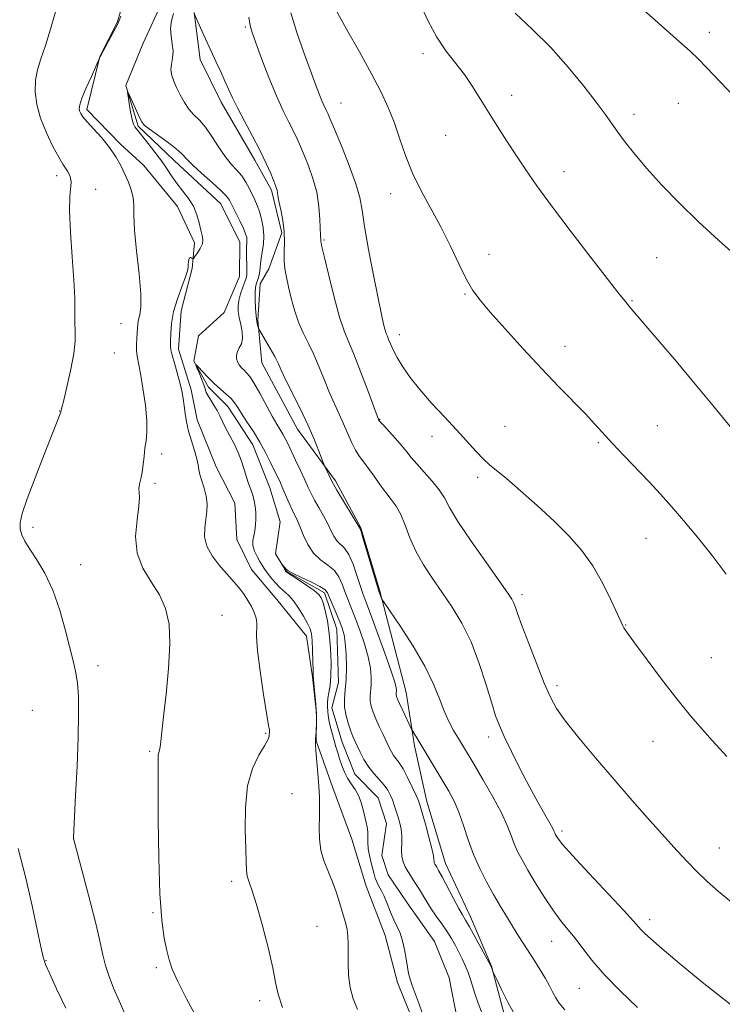
# Model space of a CAD drawing. Extents: x 2167300 to 2170200, y 294800 to 297700.
# Drawn here: x 2168106 to 2168280, y 296720 to 296963 of the extents above; entities that cross this region are included whole.
import ezdxf

# ---------------------------------------------------------------- set-up
doc = ezdxf.new("R2010")
doc.units = 0
doc.header["$MEASUREMENT"] = 0
doc.linetypes.add('rvrstm', pattern=[117.1, 50, -3.9, 0.5, -3.9, 0.5, -3.9, 0.5, -3.9, 50])
for name, color, linetype, lineweight in [('BREAKLINE DTM HARD', 7, 'Continuous', 0), ('CONTOUR INDEX', 41, 'Continuous', 13), ('CONTOUR INTERMEDIATE', 44, 'Continuous', 0), ('SPOT ELEVATION DTM', 2, 'Continuous', 13), ('STREAM - RIVER SINGLE LINE', 142, 'rvrstm', 0)]:
    doc.layers.add(name, color=color, linetype=linetype, lineweight=lineweight)

msp = doc.modelspace()

# ---------------------------------------------------------------- linework, layer by layer
at = {"layer": 'BREAKLINE DTM HARD'}
for points in [[(2168204.3, 296713.94, 1126.54), (2168199.66, 296725.57, 1126.58), (2168196.59, 296737.18, 1126.92), (2168191.94, 296749.34, 1127.01), (2168188.35, 296760.96, 1127.06), (2168183.71, 296773.64, 1127.58), (2168179.59, 296785.26, 1127.96), (2168179.64, 296792.11, 1128.05), (2168178.66, 296801.07, 1128.1), (2168177.16, 296811.09, 1128.62), (2168169.86, 296820.11, 1129.18), (2168163.6, 296827.53, 1129.28), (2168159.97, 296834.94, 1129), (2168159.51, 296843.9, 1129.14), (2168154.84, 296852.89, 1129.28), (2168150.2, 296864.52, 1129.37), (2168148.67, 296871.9, 1129.52), (2168145.59, 296881.94, 1129.52), (2168146.2, 296891.42, 1129.37), (2168148.91, 296901.93, 1129.85), (2168149.49, 296908.25, 1130.27), (2168145.35, 296917.24, 1130.6), (2168137, 296927.31, 1131.17), (2168131.25, 296932.63, 1131.64), (2168122.89, 296941.12, 1131.64), (2168126.15, 296954.27, 1132.02), (2168130.44, 296962.66, 1132.07), (2168133.14, 296971.6, 1132.07)], [(2168149.42, 296965.15, 1134.01), (2168150.91, 296953.54, 1133.44), (2168156.09, 296942.97, 1133.44), (2168164.41, 296928.68, 1133.49), (2168168.56, 296921.27, 1133.72), (2168171.11, 296910.71, 1133.77), (2168167.88, 296901.78, 1133.25), (2168165.74, 296898.11, 1132.64), (2168165.14, 296889.16, 1132.21), (2168166.11, 296878.61, 1131.17), (2168174.94, 296862.21, 1131.26), (2168184.32, 296849.49, 1132.3), (2168190.55, 296837.85, 1132.07), (2168195.16, 296822.54, 1132.12), (2168201.81, 296797.2, 1130.79), (2168203.81, 296784.01, 1129.66), (2168206.86, 296770.29, 1128.62), (2168211.48, 296754.97, 1128.71), (2168217.7, 296741.75, 1128.52), (2168222.87, 296729.6, 1128.05), (2168226.45, 296715.87, 1127.58)]]:
    msp.add_polyline3d(points, dxfattribs=at)
at = {"layer": 'CONTOUR INDEX', "flags": 128}
for points, elevation in [([(2168184.388, 296965.773), (2168187.06, 296960.998), (2168190.243, 296955.365), (2168193.261, 296949.926), (2168195.594, 296945.464), (2168197.347, 296941.685), (2168198.779, 296938.026), (2168200.136, 296934.0471), (2168201.603, 296929.795), (2168203.346, 296925.439), (2168205.477, 296921.1009), (2168207.868, 296916.71), (2168210.334, 296912.1489), (2168212.704, 296907.406), (2168214.865, 296902.898), (2168216.72, 296899.148), (2168218.286, 296896.438), (2168220.038, 296894.0789), (2168222.565, 296891.141), (2168226.254, 296886.971), (2168230.692, 296882.035), (2168235.262, 296877.075), (2168239.441, 296872.705), (2168246.037, 296865.976), (2168248.387, 296863.481), (2168252.763, 296858.698), (2168255.571, 296855.721), (2168261.771, 296849.203), (2168264.581, 296846.172), (2168267.317, 296843.104), (2168270.286, 296839.634), (2168273.689, 296835.515), (2168277.304, 296830.99), (2168280.806, 296826.423)], 1140), ([(2168161.746, 296821.34), (2168160.761, 296822.655), (2168159.817, 296823.838), (2168158.765, 296825.077), (2168155.641, 296828.61), (2168153.852, 296830.921), (2168152.52, 296833.325), (2168151.989, 296835.636), (2168152.049, 296837.821), (2168152.346, 296839.885), (2168152.577, 296841.8421), (2168152.625, 296843.744), (2168152.418, 296845.655), (2168151.934, 296847.6), (2168151.3379, 296849.448), (2168150.8401, 296851.0269), (2168150.581, 296852.258), (2168150.41, 296853.421), (2168150.105, 296854.884), (2168149.514, 296856.906), (2168148.7681, 296859.296), (2168148.068, 296861.7511), (2168147.568, 296864.027), (2168147.23, 296866.099), (2168146.97, 296868.003), (2168146.705, 296869.795), (2168146.366, 296871.64), (2168145.883, 296873.725), (2168145.23, 296876.137), (2168144.54, 296878.546), (2168143.985, 296880.526), (2168143.6951, 296881.808), (2168143.606, 296882.778), (2168143.613, 296883.985), (2168143.653, 296885.8579), (2168143.849, 296888.341), (2168144.371, 296891.261), (2168145.303, 296894.401), (2168146.392, 296897.384), (2168147.303, 296899.794), (2168147.785, 296901.342), (2168147.942, 296902.257), (2168147.965, 296902.895), (2168148.015, 296903.531), (2168148.125, 296904.108), (2168148.298, 296904.488), (2168148.528, 296904.579), (2168148.769, 296904.477), (2168148.964, 296904.321), (2168149.09, 296904.252), (2168149.261, 296904.394), (2168149.621, 296904.869), (2168150.248, 296905.743), (2168150.949, 296906.856), (2168151.462, 296907.992), (2168151.592, 296909.01), (2168151.414, 296910.066), (2168151.069, 296911.394), (2168150.655, 296913.146), (2168150.089, 296915.172), (2168149.243, 296917.244), (2168148.045, 296919.181), (2168146.644, 296921.001), (2168145.245, 296922.769), (2168143.989, 296924.552), (2168142.759, 296926.422), (2168141.376, 296928.452), (2168139.742, 296930.649), (2168138.085, 296932.762), (2168134.785, 296936.896), (2168134.466, 296937.536), (2168134.116, 296938.719), (2168133.742, 296940.576), (2168133.392, 296942.67), (2168133.124, 296944.421), (2168132.999, 296945.347), (2168133.099, 296945.3681), (2168133.511, 296944.502), (2168135.944, 296939.183), (2168136.485, 296938.097), (2168137.123, 296937.323), (2168138.323, 296936.372), (2168142.775, 296933.147), (2168144.918, 296931.498), (2168146.358, 296930.205), (2168147.512, 296929.002), (2168149.013, 296927.488), (2168151.276, 296925.414), (2168153.844, 296923.132), (2168156.042, 296921.144), (2168157.387, 296919.785), (2168158.155, 296918.725), (2168158.813, 296917.4681), (2168159.711, 296915.674), (2168160.72, 296913.627), (2168161.594, 296911.77), (2168162.1451, 296910.436), (2168162.408, 296909.529), (2168162.478, 296908.846), (2168162.443, 296908.186), (2168162.372, 296907.365), (2168162.327, 296906.201), (2168162.351, 296904.606), (2168162.409, 296902.866), (2168162.442, 296901.356), (2168162.398, 296900.329), (2168162.235, 296899.534), (2168161.917, 296898.594), (2168161.436, 296897.241), (2168160.909, 296895.628), (2168160.482, 296894.02), (2168160.275, 296892.601), (2168160.297, 296891.251), (2168160.529, 296889.774), (2168160.9191, 296888.047), (2168161.278, 296886.24), (2168161.384, 296884.595), (2168161.093, 296883.291), (2168160.582, 296882.258), (2168160.106, 296881.361), (2168159.871, 296880.491), (2168159.895, 296879.641), (2168160.146, 296878.829), (2168160.585, 296878.071), (2168161.146, 296877.379), (2168161.757, 296876.762), (2168162.382, 296876.162), (2168163.143, 296875.251), (2168164.2011, 296873.636), (2168165.639, 296871.098), (2168168.725, 296865.401), (2168169.861, 296863.419), (2168171.347, 296860.974), (2168171.9271, 296859.92), (2168172.567, 296858.639), (2168174.493, 296854.595), (2168175.695, 296852.043), (2168176.784, 296849.69), (2168177.617, 296847.845), (2168178.334, 296846.3), (2168179.145, 296844.713), (2168180.193, 296842.84), (2168181.346, 296840.812), (2168182.4, 296838.857), (2168183.2161, 296837.164), (2168183.902, 296835.769), (2168184.628, 296834.669), (2168186.546, 296832.784), (2168187.617, 296831.218), (2168188.66, 296828.84), (2168189.61, 296826.087), (2168190.41, 296823.57), (2168191.061, 296821.644), (2168191.805, 296819.641), (2168192.944, 296816.64), (2168194.645, 296812.089), (2168196.536, 296806.9309), (2168198.113, 296802.479), (2168198.9971, 296799.721), (2168199.325, 296798.347), (2168199.359, 296797.719), (2168199.292, 296796.945), (2168199.295, 296796.605), (2168199.377, 296796.206), (2168199.623, 296795.553), (2168200.13, 296794.421), (2168200.935, 296792.71), (2168203.043, 296788.325), (2168203.296, 296787.838), (2168204.877, 296785.156), (2168210.838, 296775.294), (2168212.311, 296772.809), (2168213.613, 296770.358), (2168214.798, 296767.618), (2168215.93, 296764.366), (2168217.103, 296760.783), (2168218.419, 296757.148), (2168219.947, 296753.689), (2168221.632, 296750.421), (2168223.383, 296747.304), (2168225.116, 296744.322), (2168226.767, 296741.546), (2168228.276, 296739.068), (2168229.613, 296736.932), (2168233.52, 296730.857), (2168234.903, 296728.651), (2168236.154, 296726.556), (2168237.172, 296724.711), (2168238.009, 296723.12), (2168238.7511, 296721.749), (2168239.567, 296720.48), (2168240.944, 296718.832)], 1130), ([(2168171.256, 296719.373), (2168170.1521, 296722.659), (2168169.546, 296725.57), (2168168.869, 296729.195), (2168167.705, 296734.238), (2168166.243, 296739.852), (2168164.827, 296744.809), (2168163.736, 296748.187), (2168162.989, 296750.308), (2168162.546, 296751.802), (2168162.349, 296753.292), (2168162.277, 296755.366), (2168162.195, 296758.601), (2168162.0461, 296763.32), (2168162.08, 296768.814), (2168162.626, 296774.116), (2168163.87, 296778.439), (2168165.437, 296781.702), (2168166.811, 296784.002), (2168167.6, 296785.461), (2168167.9141, 296786.3), (2168167.985, 296786.767), (2168168.026, 296787.503), (2168167.996, 296787.851), (2168167.824, 296789.026), (2168166.588, 296796.69), (2168165.708, 296802.451), (2168165.046, 296807.582), (2168164.82, 296810.932), (2168164.893, 296814.208), (2168164.704, 296815.532), (2168164.263, 296816.951), (2168163.591, 296818.425), (2168162.723, 296819.909), (2168161.746, 296821.34)], 1130)]:
    msp.add_lwpolyline(points, dxfattribs=dict(at, elevation=elevation))
at = {"layer": 'CONTOUR INTERMEDIATE', "flags": 128}
for points, elevation in [([(2168205.186, 296967.452), (2168207.233, 296963.008), (2168209.3439, 296959.056), (2168211.617, 296955.6641), (2168216.159, 296949.794), (2168218.163, 296946.871), (2168220.079, 296943.791), (2168222.089, 296940.493), (2168224.319, 296936.951), (2168226.681, 296933.302), (2168229.033, 296929.7209), (2168231.348, 296926.243), (2168234.056, 296922.339), (2168237.701, 296917.342), (2168242.542, 296910.938), (2168247.695, 296904.234), (2168251.993, 296898.693), (2168254.576, 296895.386), (2168255.8251, 296893.8139), (2168257.045, 296892.356), (2168263.957, 296884.262), (2168268.425, 296878.999), (2168273.185, 296873.329), (2168277.677, 296867.89), (2168284.714, 296859.282)], 1142), ([(2168259.761, 296966.3401), (2168269.153, 296958.026), (2168271.925, 296955.54), (2168273.836, 296953.713), (2168276.057, 296951.428), (2168289.4941, 296937.277)], 1146), ([(2168119.6901, 296760.816), (2168119.641, 296761), (2168119.616, 296761.13), (2168119.622, 296761.353), (2168120.159, 296771.702), (2168120.507, 296778.992), (2168120.7851, 296786.132), (2168120.899, 296791.856), (2168120.838, 296796.182), (2168120.612, 296799.449), (2168120.2229, 296802.058), (2168119.634, 296804.655), (2168117.688, 296812.394), (2168116.278, 296817.475), (2168114.566, 296822.423), (2168112.593, 296826.6099), (2168110.598, 296829.974), (2168108.8669, 296832.5929), (2168107.627, 296834.574), (2168106.861, 296836.142), (2168106.493, 296837.5481), (2168106.488, 296839.106), (2168106.99, 296841.372), (2168108.1869, 296844.965), (2168110.136, 296850.168), (2168112.381, 296855.933), (2168116.493, 296866.417), (2168116.63, 296866.924), (2168117.302, 296869.6779), (2168118.088, 296872.993), (2168118.979, 296877.03), (2168119.6901, 296880.889), (2168120.017, 296883.896), (2168120.062, 296886.299), (2168120.007, 296888.576), (2168119.983, 296891.188), (2168119.929, 296894.5421), (2168119.736, 296899.029), (2168119.346, 296904.779), (2168118.916, 296910.874), (2168118.657, 296916.134), (2168118.707, 296919.676), (2168119.039, 296923.175), (2168118.92, 296924.263), (2168118.596, 296925.189), (2168118.161, 296925.964), (2168117.6691, 296926.666), (2168116.998, 296927.653), (2168115.982, 296929.355), (2168114.543, 296932.052), (2168112.942, 296935.427), (2168111.528, 296939.011), (2168110.586, 296942.415), (2168110.156, 296945.543), (2168110.218, 296948.378), (2168110.735, 296950.977), (2168111.606, 296953.696), (2168112.715, 296956.97), (2168113.942, 296961.027), (2168115.162, 296965.279)], 1134), ([(2168135.231, 296906.215), (2168134.738, 296911.363), (2168134.554, 296915.04), (2168134.514, 296917.537), (2168134.3629, 296919.4599), (2168133.906, 296921.3151), (2168133.183, 296923.225), (2168132.2909, 296925.214), (2168131.292, 296927.304), (2168130.093, 296929.496), (2168128.5619, 296931.784), (2168126.656, 296934.125), (2168124.677, 296936.318), (2168123.017, 296938.126), (2168121.967, 296939.381), (2168121.416, 296940.207), (2168121.157, 296940.798), (2168121.042, 296941.381), (2168121.178, 296942.302), (2168121.735, 296943.938), (2168122.7901, 296946.475), (2168124.048, 296949.322), (2168126.248, 296954.258), (2168126.46, 296954.664), (2168130.56, 296962.281), (2168130.922, 296963.105), (2168131.304, 296964.246)], 1132), ([(2168144.356, 296964.888), (2168143.835, 296963.053), (2168143.591, 296961.162), (2168143.723, 296959.236), (2168144.024, 296957.335), (2168144.213, 296955.528), (2168144.097, 296953.867), (2168143.8449, 296952.341), (2168143.712, 296950.921), (2168143.899, 296949.5631), (2168144.389, 296948.16), (2168145.109, 296946.589), (2168145.994, 296944.786), (2168147.015, 296942.923), (2168148.151, 296941.232), (2168149.386, 296939.844), (2168150.729, 296938.486), (2168152.196, 296936.7829), (2168153.785, 296934.497), (2168155.432, 296931.939), (2168157.0561, 296929.553), (2168158.584, 296927.668), (2168159.97, 296926.148), (2168161.173, 296924.739), (2168162.171, 296923.245), (2168163.002, 296921.708), (2168164.378, 296918.859), (2168164.987, 296917.482), (2168165.558, 296915.9289), (2168166.08, 296914.086), (2168166.472, 296912.037), (2168166.634, 296909.918), (2168166.513, 296907.859), (2168166.23, 296905.973), (2168165.955, 296904.369), (2168165.811, 296903.115), (2168165.7431, 296902.11), (2168165.653, 296901.21), (2168165.467, 296900.309), (2168165.216, 296899.436), (2168164.741, 296897.984), (2168164.587, 296897.182), (2168164.51, 296895.961), (2168164.5171, 296894.156), (2168164.598, 296892.084), (2168164.735, 296890.185), (2168164.909, 296888.806), (2168165.085, 296887.919), (2168165.226, 296887.402), (2168165.3309, 296887.093), (2168165.557, 296886.666), (2168167.06, 296884.132), (2168168.236, 296882.109), (2168169.327, 296880.1371), (2168170.145, 296878.497), (2168170.928, 296876.802), (2168172.019, 296874.495), (2168175.584, 296867.286), (2168177.481, 296863.294), (2168179.051, 296859.713), (2168180.232, 296856.794), (2168181.45, 296853.602), (2168181.681, 296853.031), (2168183.424, 296849.339), (2168183.836, 296848.587), (2168184.672, 296847.171), (2168190.35, 296837.742), (2168190.407, 296837.621), (2168190.63, 296836.948), (2168191.176, 296835.159), (2168194.962, 296822.417), (2168195.629, 296820.606), (2168195.797, 296820.248), (2168196.359, 296819.385), (2168200.379, 296813.47), (2168203.519, 296808.625), (2168206.42, 296803.694), (2168208.4791, 296799.4379), (2168209.892, 296795.87), (2168211.05, 296792.82), (2168212.264, 296790.142), (2168213.51, 296787.802), (2168214.681, 296785.794), (2168218.536, 296779.371), (2168220.746, 296775.656), (2168223.173, 296771.445), (2168225.297, 296767.478), (2168226.741, 296764.3261), (2168227.682, 296761.873), (2168228.438, 296759.832), (2168229.292, 296757.915), (2168230.393, 296755.828), (2168231.8549, 296753.279), (2168233.732, 296750.107), (2168235.848, 296746.678), (2168237.968, 296743.49), (2168239.912, 296740.899), (2168241.721, 296738.685), (2168243.495, 296736.486), (2168245.372, 296733.984), (2168247.651, 296731.038), (2168250.6719, 296727.552), (2168254.603, 296723.535), (2168258.93, 296719.415)], 1132), ([(2168149.469, 296964.8971), (2168151.0221, 296961.319), (2168152.21, 296958.626), (2168153.538, 296955.688), (2168154.859, 296952.856), (2168156.083, 296950.266), (2168157.129, 296947.996), (2168157.982, 296946.039), (2168158.872, 296944.035), (2168160.096, 296941.536), (2168161.835, 296938.254), (2168163.836, 296934.542), (2168165.733, 296930.913), (2168167.232, 296927.798), (2168168.324, 296925.316), (2168169.537, 296922.35), (2168169.797, 296921.6631), (2168169.926, 296921.1999), (2168170.124, 296919.921), (2168170.376, 296918.534), (2168170.809, 296916.375), (2168171.289, 296913.715), (2168171.637, 296910.9389), (2168171.734, 296908.359), (2168171.692, 296906.008), (2168171.687, 296903.85), (2168171.858, 296901.818), (2168172.214, 296899.727), (2168172.73, 296897.36), (2168173.389, 296894.584), (2168174.204, 296891.593), (2168175.1931, 296888.663), (2168176.36, 296885.983), (2168177.6479, 296883.3869), (2168178.984, 296880.622), (2168180.307, 296877.525), (2168181.601, 296874.286), (2168182.863, 296871.183), (2168184.086, 296868.426), (2168185.254, 296865.934), (2168186.349, 296863.557), (2168188.323, 296858.959), (2168189.27, 296857.0129), (2168190.2459, 296855.442), (2168191.302, 296854.027), (2168192.492, 296852.471), (2168193.8439, 296850.574), (2168195.287, 296848.509), (2168196.722, 296846.545), (2168198.068, 296844.846), (2168199.312, 296843.158), (2168200.457, 296841.123), (2168201.539, 296838.484), (2168202.716, 296835.379), (2168204.182, 296832.05), (2168206.072, 296828.687), (2168208.294, 296825.2981), (2168210.702, 296821.841), (2168213.158, 296818.239), (2168215.561, 296814.268), (2168217.817, 296809.67), (2168219.839, 296804.371), (2168221.557, 296799.045), (2168222.9031, 296794.553), (2168223.883, 296791.446), (2168224.797, 296789.039), (2168226.014, 296786.336), (2168227.795, 296782.617), (2168229.956, 296778.257), (2168232.205, 296773.902), (2168234.274, 296770.11), (2168236.004, 296767.068), (2168237.267, 296764.873), (2168237.987, 296763.555), (2168238.315, 296762.872), (2168238.457, 296762.517), (2168238.587, 296762.224), (2168238.755, 296761.9061), (2168238.978, 296761.517), (2168239.373, 296760.918), (2168240.461, 296759.587), (2168242.859, 296756.909), (2168246.87, 296752.588), (2168255.531, 296743.33), (2168257.936, 296740.691), (2168259.792, 296738.575), (2168260.631, 296737.736), (2168262.166, 296736.351), (2168264.891, 296733.991), (2168269.173, 296730.356), (2168274.879, 296725.644), (2168281.748, 296720.181)], 1134), ([(2168162.962, 296963.996), (2168163.261, 296961.936), (2168163.745, 296960.159), (2168164.644, 296957.658), (2168166.095, 296953.751), (2168167.895, 296949.054), (2168169.749, 296944.505), (2168171.411, 296940.845), (2168172.823, 296938.026), (2168173.971, 296935.802), (2168174.876, 296933.915), (2168175.684, 296932.059), (2168176.575, 296929.913), (2168177.659, 296927.238), (2168178.773, 296924.115), (2168179.6851, 296920.7), (2168180.225, 296917.199), (2168180.473, 296913.995), (2168180.632, 296910.057), (2168180.716, 296908.885), (2168180.7131, 296908.532), (2168180.756, 296908.248), (2168180.993, 296907.208), (2168181.602, 296904.646), (2168182.683, 296900.155), (2168184.031, 296894.771), (2168185.361, 296889.892), (2168186.483, 296886.49), (2168187.564, 296883.825), (2168188.865, 296880.733), (2168190.535, 296876.441), (2168192.2831, 296871.755), (2168194.91, 296864.632), (2168194.984, 296864.51), (2168195.292, 296864.137), (2168196.073, 296863.265), (2168199.1471, 296859.887), (2168200.737, 296858.071), (2168201.953, 296856.5791), (2168203.041, 296855.208), (2168204.378, 296853.63), (2168206.204, 296851.6239), (2168208.213, 296849.383), (2168209.965, 296847.203), (2168211.214, 296845.211), (2168212.498, 296842.86), (2168214.552, 296839.432), (2168217.82, 296834.546), (2168221.589, 296829.162), (2168226.862, 296821.746), (2168227.851, 296820.262), (2168228.311, 296819.378), (2168228.693, 296818.38), (2168229.29, 296816.684), (2168230.36, 296813.741), (2168232.044, 296809.282), (2168234.031, 296804.15), (2168235.896, 296799.468), (2168237.385, 296796.017), (2168238.928, 296793.201), (2168241.125, 296790.08), (2168244.408, 296785.947), (2168248.524, 296781.016), (2168253.054, 296775.7329), (2168257.601, 296770.517), (2168261.879, 296765.673), (2168265.625, 296761.477), (2168268.673, 296758.108), (2168271.236, 296755.355), (2168273.622, 296752.908), (2168276.113, 296750.495), (2168278.886, 296748.005), (2168282.094, 296745.364)], 1136), ([(2168173.265, 296965.035), (2168174.797, 296960.183), (2168176.6171, 296954.95), (2168178.303, 296950.298), (2168179.527, 296946.96), (2168180.355, 296944.759), (2168180.95, 296943.288), (2168181.445, 296942.196), (2168182.209, 296940.692), (2168182.519, 296940.032), (2168183.044, 296938.801), (2168184.079, 296936.323), (2168185.779, 296932.223), (2168187.733, 296927.34), (2168189.387, 296922.811), (2168190.354, 296919.387), (2168190.918, 296916.266), (2168191.531, 296912.258), (2168192.519, 296906.6), (2168193.719, 296900.236), (2168194.842, 296894.536), (2168195.665, 296890.561), (2168196.216, 296888.114), (2168196.589, 296886.69), (2168196.871, 296885.815), (2168197.136, 296885.152), (2168197.452, 296884.395), (2168197.895, 296883.292), (2168198.556, 296881.7941), (2168199.533, 296879.905), (2168200.919, 296877.63), (2168202.7771, 296874.98), (2168205.164, 296871.973), (2168208.069, 296868.662), (2168211.21, 296865.256), (2168214.235, 296862.005), (2168219.049, 296856.712), (2168220.848, 296854.826), (2168222.375, 296853.42), (2168226.523, 296850.007), (2168230.03, 296847), (2168234.17, 296843.325), (2168238.31, 296839.502), (2168241.944, 296835.908), (2168245.079, 296832.345), (2168247.85, 296828.473), (2168250.3399, 296824.133), (2168252.433, 296819.898), (2168253.965, 296816.524), (2168255.264, 296813.614), (2168255.502, 296813.166), (2168255.849, 296812.636), (2168256.6871, 296811.466), (2168258.415, 296809.101), (2168261.276, 296805.219), (2168264.8601, 296800.437), (2168268.6, 296795.6071), (2168272.01, 296791.432), (2168274.945, 296788.021), (2168277.345, 296785.332), (2168279.234, 296783.253), (2168280.974, 296781.377)], 1138), ([(2168228.6721, 296964.962), (2168232.914, 296960.983), (2168237.468, 296956.434), (2168241.812, 296951.597), (2168245.643, 296946.94), (2168248.713, 296942.972), (2168250.889, 296940.031), (2168254.042, 296935.595), (2168255.882, 296933.099), (2168258.228, 296930.118), (2168261.223, 296926.5861), (2168264.952, 296922.488), (2168269.275, 296918.014), (2168273.996, 296913.406), (2168278.879, 296908.903), (2168287.512, 296901.161)], 1144), ([(2168150.136, 296716.664), (2168147.567, 296721.521), (2168145.413, 296725.7849), (2168144.039, 296728.848), (2168143.239, 296731.173), (2168142.663, 296733.487), (2168142.04, 296736.513), (2168141.42, 296740.947), (2168140.933, 296747.478), (2168140.67, 296756.32), (2168140.575, 296765.792), (2168140.5281, 296780.835), (2168140.578, 296781.762), (2168140.708, 296782.333), (2168140.885, 296782.9261), (2168141.064, 296783.761), (2168141.224, 296785.109), (2168141.453, 296787.431), (2168141.862, 296791.237), (2168142.496, 296796.761), (2168143.126, 296803.13), (2168143.453, 296809.192), (2168143.226, 296814.066), (2168142.375, 296817.941), (2168140.877, 296821.275), (2168138.8229, 296824.488), (2168136.754, 296827.843), (2168135.3241, 296831.564), (2168134.979, 296835.727), (2168135.337, 296839.817), (2168135.808, 296843.166), (2168135.941, 296845.312), (2168135.853, 296846.592), (2168135.8, 296847.541), (2168135.973, 296848.616), (2168136.296, 296849.941), (2168136.629, 296851.556), (2168136.8659, 296853.465), (2168137.053, 296855.514), (2168137.272, 296857.5081), (2168137.56, 296859.369), (2168137.783, 296861.4701), (2168137.765, 296864.299), (2168137.388, 296868.118), (2168136.786, 296872.295), (2168136.153, 296875.969), (2168135.321, 296880.219), (2168135.161, 296881.605), (2168135.163, 296883.082), (2168135.261, 296884.604), (2168135.3749, 296886.015), (2168135.452, 296887.205), (2168135.5409, 296888.245), (2168135.719, 296889.254), (2168136.015, 296890.436), (2168136.261, 296892.341), (2168136.243, 296895.604), (2168135.83, 296900.542), (2168135.231, 296906.215)], 1132), ([(2168164.246, 296844.528), (2168163.893, 296845.918), (2168163.426, 296847.303), (2168162.884, 296848.761), (2168162.317, 296850.385), (2168161.751, 296852.238), (2168161.115, 296854.271), (2168160.313, 296856.407), (2168159.2941, 296858.561), (2168157.195, 296862.504), (2168156.421, 296864.109), (2168155.776, 296865.518), (2168155.109, 296866.841), (2168154.319, 296868.153), (2168153.514, 296869.39), (2168152.852, 296870.454), (2168152.434, 296871.305), (2168152.138, 296872.134), (2168151.781, 296873.188), (2168151.241, 296874.614), (2168150.632, 296876.138), (2168150.121, 296877.384), (2168149.865, 296878.043), (2168149.964, 296878.077), (2168150.499, 296877.515), (2168151.514, 296876.421), (2168152.875, 296875.002), (2168154.408, 296873.502), (2168155.9479, 296872.119), (2168157.364, 296870.88), (2168158.535, 296869.768), (2168159.406, 296868.731), (2168160.185, 296867.573), (2168161.143, 296866.06), (2168162.475, 296864.033), (2168164.045, 296861.618), (2168165.643, 296859.012), (2168167.084, 296856.412), (2168168.315, 296853.995), (2168169.311, 296851.936), (2168170.075, 296850.3309), (2168170.711, 296848.9549), (2168171.349, 296847.508), (2168172.865, 296843.941), (2168173.618, 296842.256), (2168174.925, 296839.59), (2168175.619, 296838.023), (2168176.4539, 296835.966), (2168177.52, 296833.691), (2168178.907, 296831.596), (2168180.638, 296829.964), (2168182.462, 296828.621), (2168184.058, 296827.276), (2168185.194, 296825.706), (2168185.987, 296823.951), (2168186.643, 296822.116), (2168187.3441, 296820.249), (2168189.155, 296815.653), (2168190.322, 296812.558), (2168191.486, 296809.188), (2168192.422, 296805.949), (2168192.964, 296803.173), (2168193.169, 296800.884), (2168193.153, 296799.034), (2168192.918, 296796.298), (2168192.929, 296795.1), (2168193.159, 296793.812), (2168193.617, 296792.355), (2168194.293, 296790.67), (2168195.152, 296788.744), (2168196.075, 296786.771), (2168197.592, 296783.588), (2168198.147, 296782.507), (2168198.691, 296781.634), (2168199.316, 296780.826), (2168200.077, 296779.819), (2168201.02, 296778.32), (2168202.147, 296776.176), (2168203.284, 296773.805), (2168204.213, 296771.765), (2168204.797, 296770.401), (2168205.2159, 296769.204), (2168205.732, 296767.452), (2168206.518, 296764.683), (2168207.402, 296761.472), (2168208.126, 296758.6561), (2168208.502, 296756.8679), (2168208.625, 296755.9229), (2168208.658, 296755.436), (2168208.737, 296755.076), (2168208.88, 296754.749), (2168209.073, 296754.42), (2168209.335, 296753.999), (2168209.8069, 296753.188), (2168210.658, 296751.634), (2168213.4719, 296746.33), (2168214.8, 296743.856), (2168215.717, 296742.229), (2168216.468, 296740.957), (2168217.422, 296739.304), (2168218.818, 296736.787), (2168222.745, 296729.513), (2168223.26, 296728.134), (2168223.511, 296727.589), (2168224.14, 296726.256), (2168225.296, 296723.835), (2168226.869, 296720.6931), (2168228.682, 296717.367)], 1128), ([(2168189.788, 296718.901), (2168188.711, 296721.531), (2168187.914, 296724.341), (2168187.528, 296727.371), (2168187.4431, 296730.381), (2168187.484, 296733.063), (2168187.498, 296735.204), (2168187.413, 296736.973), (2168187.18, 296738.633), (2168186.77, 296740.395), (2168186.237, 296742.263), (2168185.076, 296746.1411), (2168184.424, 296748.18), (2168183.602, 296750.381), (2168182.5709, 296752.803), (2168181.529, 296755.418), (2168180.738, 296758.18), (2168180.379, 296761.0279), (2168180.331, 296763.843), (2168180.396, 296766.492), (2168180.411, 296768.914), (2168180.341, 296771.332), (2168180.184, 296774.042), (2168179.9501, 296777.189), (2168179.49, 296782.85), (2168179.384, 296784.35), (2168179.363, 296785.133), (2168179.396, 296785.69), (2168179.615, 296788.475), (2168179.643, 296789.799), (2168179.629, 296791.119), (2168179.546, 296792.939), (2168179.373, 296795.208), (2168178.985, 296799.391), (2168178.893, 296800.518), (2168178.856, 296801.396), (2168178.825, 296802.715), (2168178.76, 296804.935), (2168178.661, 296807.593), (2168178.536, 296809.9989), (2168178.369, 296811.662), (2168178.048, 296812.8981), (2168177.437, 296814.224), (2168176.455, 296816.004), (2168175.235, 296817.991), (2168173.966, 296819.784), (2168172.793, 296821.101), (2168170.572, 296823.139), (2168169.409, 296824.3719), (2168168.2969, 296825.69), (2168167.371, 296826.885), (2168166.713, 296827.816), (2168166.2, 296828.634), (2168165.6601, 296829.563), (2168164.986, 296830.759), (2168164.332, 296832.118), (2168163.919, 296833.474), (2168163.899, 296834.705), (2168164.138, 296835.887), (2168164.433, 296837.142), (2168164.618, 296838.558), (2168164.677, 296840.08), (2168164.628, 296841.618), (2168164.487, 296843.1), (2168164.246, 296844.528)], 1128), ([(2168205.697, 296718.0269), (2168204.959, 296720.208), (2168203.296, 296724.793), (2168202.747, 296726.405), (2168202.385, 296727.7579), (2168202.0999, 296729.306), (2168201.791, 296731.361), (2168201.41, 296733.683), (2168200.918, 296735.886), (2168200.2901, 296737.7031), (2168199.555, 296739.31), (2168198.757, 296741), (2168197.935, 296742.967), (2168197.118, 296745.026), (2168196.335, 296746.897), (2168195.615, 296748.368), (2168194.992, 296749.509), (2168194.506, 296750.457), (2168194.169, 296751.354), (2168193.899, 296752.345), (2168193.589, 296753.577), (2168193.17, 296755.139), (2168192.74, 296756.8839), (2168192.432, 296758.6079), (2168192.335, 296760.146), (2168192.352, 296761.504), (2168192.337, 296762.729), (2168192.181, 296763.885), (2168191.899, 296765.095), (2168191.543, 296766.499), (2168191.142, 296768.181), (2168190.65, 296769.988), (2168189.9969, 296771.715), (2168189.15, 296773.213), (2168188.205, 296774.584), (2168187.292, 296775.987), (2168186.515, 296777.539), (2168185.872, 296779.174), (2168185.335, 296780.778), (2168184.874, 296782.28), (2168184.443, 296783.764), (2168183.506, 296787.119), (2168183.039, 296788.882), (2168182.681, 296790.412), (2168182.49, 296791.542), (2168182.417, 296792.379), (2168182.352, 296793.842), (2168182.35, 296794.708), (2168182.451, 296795.759), (2168182.69, 296797.0849), (2168182.98, 296798.869), (2168183.202, 296801.316), (2168183.257, 296804.522), (2168183.126, 296808.142), (2168182.81, 296811.725), (2168182.329, 296814.875), (2168181.775, 296817.443), (2168181.263, 296819.338), (2168180.83, 296820.554), (2168180.218, 296821.4191), (2168179.096, 296822.3479), (2168177.286, 296823.6249), (2168175.217, 296825.022), (2168172.167, 296827.001), (2168172.0101, 296827.158), (2168171.688, 296827.795), (2168171.152, 296828.7621), (2168171.153, 296828.79), (2168171.709, 296828.167), (2168172.15, 296827.609), (2168172.665, 296827.228), (2168173.867, 296826.5751), (2168175.9559, 296825.559), (2168178.404, 296824.385), (2168180.4989, 296823.335), (2168181.728, 296822.573), (2168182.364, 296821.814), (2168182.876, 296820.661), (2168185.366, 296814.666), (2168185.999, 296813.026), (2168186.435, 296811.445), (2168186.732, 296809.42), (2168186.931, 296806.624), (2168187.014, 296803.421), (2168186.9479, 296800.349), (2168186.738, 296797.808), (2168186.543, 296795.651), (2168186.562, 296793.594), (2168186.9291, 296791.442), (2168187.516, 296789.357), (2168188.131, 296787.591), (2168188.6371, 296786.295), (2168189.105, 296785.222), (2168189.66, 296784.0209), (2168190.407, 296782.442), (2168191.363, 296780.616), (2168192.523, 296778.771), (2168193.853, 296777.0929), (2168195.198, 296775.6), (2168196.37, 296774.267), (2168197.235, 296773.057), (2168197.862, 296771.888), (2168198.369, 296770.667)], 1126), ([(2168198.369, 296770.667), (2168198.855, 296769.324), (2168199.332, 296767.888), (2168199.793, 296766.41), (2168200.221, 296764.924), (2168200.5579, 296763.399), (2168200.735, 296761.785), (2168200.7239, 296760.065), (2168200.658, 296758.341), (2168200.708, 296756.747), (2168201.011, 296755.3741), (2168201.554, 296754.127), (2168202.293, 296752.8711), (2168204.123, 296750.031), (2168205.063, 296748.523), (2168206.861, 296745.446), (2168207.918, 296743.773), (2168209.187, 296741.956), (2168210.556, 296740.065), (2168211.8629, 296738.197), (2168212.984, 296736.425), (2168213.946, 296734.731), (2168214.811, 296733.068), (2168215.6269, 296731.402), (2168216.384, 296729.721), (2168217.061, 296728.024), (2168217.649, 296726.2989), (2168218.819, 296722.574), (2168219.5379, 296720.493), (2168220.346, 296718.33)], 1126), ([(2168132.403, 296717.654), (2168130.875, 296721.01), (2168129.541, 296724.155), (2168128.426, 296727.068), (2168127.554, 296729.762), (2168126.894, 296732.364), (2168126.21, 296735.463), (2168125.2129, 296739.764), (2168123.737, 296745.601), (2168122.099, 296751.823), (2168119.6901, 296760.816)], 1134), ([(2168117.743, 296719.188), (2168115.435, 296723.988), (2168113.753, 296727.702), (2168112.758, 296730.007), (2168112.158, 296731.829), (2168111.579, 296734.402), (2168110.705, 296738.6801), (2168109.47, 296744.473), (2168107.865, 296751.307), (2168105.954, 296758.669)], 1136)]:
    msp.add_lwpolyline(points, dxfattribs=dict(at, elevation=elevation))
at = {"layer": 'SPOT ELEVATION DTM'}
for p in [(2168162.06, 296961.54, 1135.79), (2168276.66, 296960.22, 1146.47), (2168205.94, 296954.91, 1141.49), (2168227.81, 296944.66, 1142.54), (2168185.71, 296942.77, 1138.85), (2168268.97, 296942.72, 1145.19), (2168258.06, 296939.95, 1144.51), (2168211.57, 296934.75, 1141.11), (2168115.47, 296924.84, 1134.49), (2168240.79, 296925.84, 1142.58), (2168125.07, 296921.47, 1133.32), (2168197.95, 296920.34, 1139.41), (2168181.48, 296908.93, 1136.17), (2168222.2, 296905.35, 1140.55), (2168263.68, 296904.59, 1143.06), (2168216.35, 296895.6, 1139.89), (2168257.52, 296893.95, 1142.11), (2168131.35, 296888.24, 1133.01), (2168200.1, 296885.57, 1138.62), (2168129.68, 296880.99, 1133.21), (2168240.99, 296882.64, 1140.54), (2168116.23, 296866.72, 1134.03), (2168195.21, 296864.67, 1136.07), (2168226.16, 296862.95, 1138.94), (2168263.8, 296863.07, 1140.91), (2168208.13, 296860.46, 1137.43), (2168249.27, 296858.88, 1139.81), (2168141.42, 296856.05, 1131.58), (2168219.45, 296850.3, 1137.62), (2168139.77, 296848.82, 1131.71), (2168109.67, 296837.96, 1133.69), (2168260.98, 296835.29, 1139.15), (2168121.42, 296828.76, 1133.35), (2168230.41, 296821.32, 1136.4), (2168156.28, 296816.22, 1131.05), (2168255.98, 296813.83, 1138.06), (2168277.14, 296805.77, 1138.93), (2168125.65, 296803.78, 1133.49), (2168239, 296798.83, 1136.39), (2168109.44, 296792.81, 1135.21), (2168167.09, 296787.09, 1130.16), (2168222.19, 296786.15, 1133.52), (2168262.75, 296785.11, 1137.24), (2168138.45, 296782.65, 1132.19), (2168173.61, 296772.22, 1128.83), (2168240.26, 296763, 1134.36), (2168119.7, 296761.05, 1133.99), (2168279.12, 296758.74, 1136.76), (2168158.68, 296750.58, 1130.39), (2168139.3, 296742.8, 1132.11), (2168261.89, 296741.11, 1134.46), (2168179.8, 296739.43, 1128.91), (2168237.69, 296735.74, 1131.24), (2168112.86, 296730.98, 1135.9), (2168140.1, 296729.25, 1132.28), (2168244.56, 296724.1, 1131.14), (2168165.62, 296721.03, 1130.46)]:
    msp.add_point(p, dxfattribs=at)
at = {"layer": 'STREAM - RIVER SINGLE LINE'}
msp.add_polyline3d([(2168141.66, 296968.06, 1130.41), (2168136.83, 296957.56, 1130.12), (2168132.53, 296947.06, 1130.03), (2168135.61, 296937.03, 1129.79), (2168144.5, 296928.53, 1129.37), (2168156.01, 296917.9, 1129.18), (2168160.67, 296908.38, 1129.13), (2168160.6, 296899.95, 1128.8), (2168156.85, 296891.02, 1128.47), (2168150.48, 296885.28, 1128.33), (2168149.37, 296878.97, 1128.04), (2168153.01, 296872.62, 1127.62), (2168157.71, 296867.84, 1127.38), (2168163.96, 296858.3, 1127.29), (2168168.09, 296847.74, 1127), (2168170.65, 296839.29, 1126.72), (2168169.54, 296831.39, 1126.06), (2168172.14, 296827.16, 1125.96), (2168181.58, 296821.81, 1125.63), (2168184.67, 296812.83, 1125.3), (2168185.09, 296799.66, 1125.3), (2168183.46, 296793.35, 1125.25), (2168186.02, 296784.9, 1125.16), (2168189.12, 296776.97, 1125.02), (2168194.87, 296771.13, 1124.92), (2168196.93, 296764.79, 1124.92), (2168195.81, 296756.9, 1124.92), (2168197.35, 296752.15, 1124.64), (2168202.04, 296745.26, 1124.64), (2168208.81, 296735.72, 1124.45), (2168212.42, 296726.74, 1124.26), (2168214.45, 296716.19, 1123.98)], dxfattribs=at)

doc.saveas('drawing.dxf')
